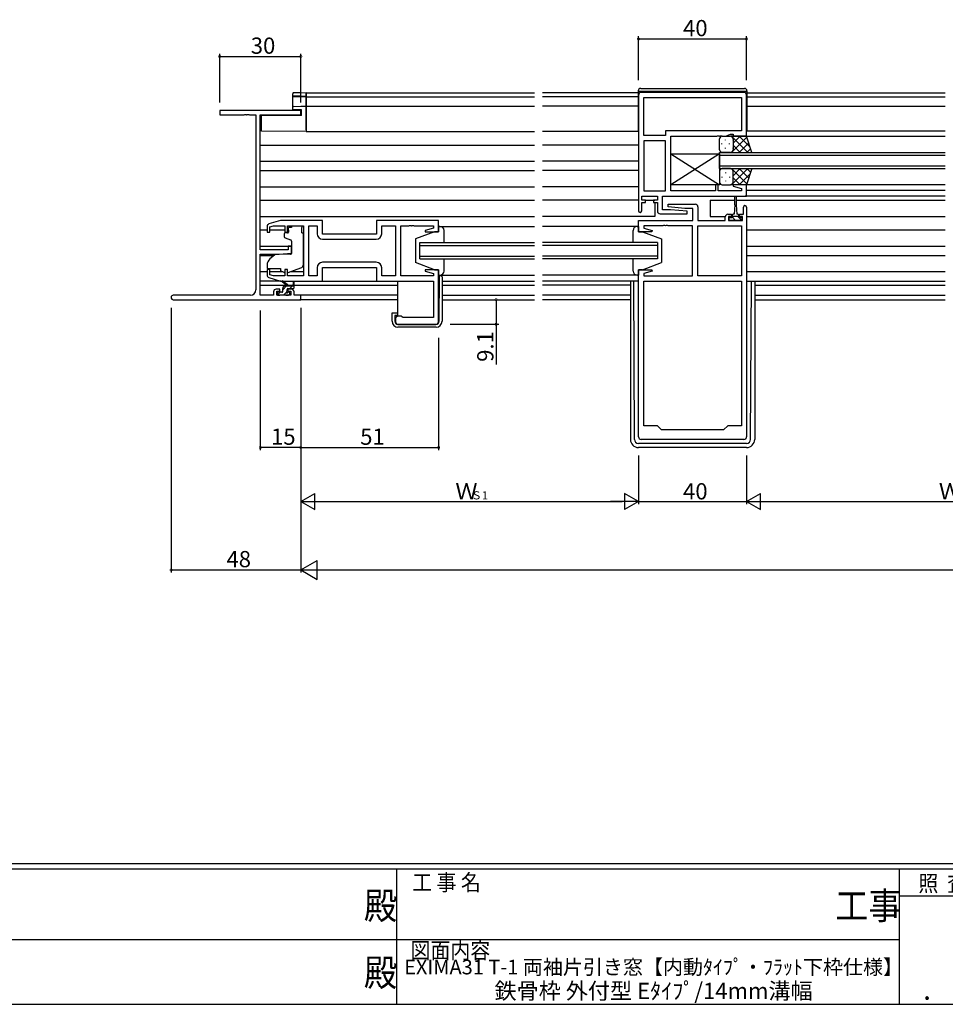
# Model space of a CAD drawing. Extents: x 0 to 1133, y 0 to 806.
# Drawn here: x 414 to 757, y 0 to 364 of the extents above; entities that cross this region are included whole.
import ezdxf
from ezdxf.enums import TextEntityAlignment as Align

# ---------------------------------------------------------------- set-up
doc = ezdxf.new("R2010")
doc.units = 0
for name, color, linetype in [('USER1', 3, 'CONTINUOUS'), ('YKK_11', 7, 'CONTINUOUS'), ('YKK_12', 2, 'CONTINUOUS'), ('YKK_13', 4, 'CONTINUOUS'), ('YKK_D', 6, 'CONTINUOUS'), ('YKK_ZWAK', 7, 'CONTINUOUS')]:
    doc.layers.add(name, color=color, linetype=linetype)
doc.styles.get("Standard").update_dxf_attribs({"font": 'ROMANS.SHX', "bigfont": 'EXTFONT.SHX'})
doc.styles.add('YKK_OSSTYLE1', font='romans.shx', dxfattribs={"width": 0.9, "bigfont": 'EXTFONT.SHX'})

# ---------------------------------------------------------------- blocks, each defined once
blk = doc.blocks.new('A201')
at = {"layer": 'YKK_ZWAK', "color": 254, "linetype": 'Continuous'}
for p, q in [((571, 35), (21, 35)), ((544, 34), (21, 34)), ((296, 34), (296, 9)), ((389, 34), (389, 9)), ((21, 9), (544, 9))]:
    blk.add_line(p, q, dxfattribs=at)
at = {"layer": 'YKK_ZWAK', "color": 131, "linetype": 'Continuous'}
for p, q in [((437.7, 29), (389, 29)), ((205, 21), (297, 21)), ((297, 21), (389, 21))]:
    blk.add_line(p, q, dxfattribs=at)
at = {"layer": 'YKK_ZWAK', "color": 131, "linetype": 'Continuous', "style": 'YKK_OSSTYLE1', "width": 0.9}
for s, height, p in [('工 事 名', 3, (298.87, 30.05)), ('照  査', 3, (392.56, 29.87)), ('図面内容', 3, (298.58, 17.47)), (' ． ．', 3.5, (392.18, 9.75))]:
    blk.add_text(s, height=height, dxfattribs=at).set_placement(p)
at = {"layer": 'YKK_ZWAK', "color": 254, "linetype": 'Continuous', "style": 'YKK_OSSTYLE1', "width": 0.9}
for s, p in [('殿', (289.94, 24.75)), ('工事', (377.17, 24.75)), ('殿', (289.94, 12.37))]:
    blk.add_text(s, height=5, dxfattribs=at).set_placement(p)

msp = doc.modelspace()

# ---------------------------------------------------------------- linework, layer by layer
at = {"layer": 'YKK_11', "color": 0, "linetype": 'ByBlock', "lineweight": -2}
for p, q in [((643.53, 336.44), (643.53, 293.64)), ((682.53, 337.44), (644.53, 337.44)), ((645.46, 335.51), (681.6, 335.51)), ((645.46, 321.44), (645.46, 335.51)), ((645.46, 335.51), (681.6, 335.51)), ((681.6, 335.51), (681.6, 323.24)), ((683.53, 321.24), (683.53, 336.44)), ((653.53, 321.44), (645.46, 321.44)), ((681.6, 323.24), (653.53, 323.24)), ((653.53, 323.24), (653.53, 321.44)), ((655.53, 300.97), (655.53, 321.31)), ((655.53, 321.31), (672.57, 321.31)), ((672.57, 321.31), (672.75, 321.43)), ((672.75, 321.43), (673.3, 321.43)), ((673.3, 321.43), (673.48, 321.31)), ((673.48, 321.31), (673.57, 321.31)), ((673.57, 321.31), (673.75, 321.43)), ((673.75, 321.43), (674.3, 321.43)), ((674.3, 321.43), (674.48, 321.31)), ((674.48, 321.31), (675.8, 321.31)), ((675.8, 321.31), (677.53, 321.94)), ((677.53, 321.94), (678.53, 321.94)), ((678.53, 321.94), (678.53, 321.24)), ((678.53, 321.24), (683.53, 321.24)), ((645.46, 319.51), (645.46, 300.97)), ((653.53, 319.51), (645.46, 319.51)), ((645.46, 319.51), (645.46, 300.97)), ((653.53, 300.97), (653.53, 319.51)), ((673.03, 303.24), (672.03, 303.24)), ((672.03, 303.24), (672.03, 300.97)), ((673.03, 300.97), (673.03, 303.24)), ((678.57, 303.24), (678.5, 302.72)), ((678.5, 302.72), (681.6, 301.89)), ((683.53, 303.24), (678.57, 303.24)), ((683.53, 299.04), (683.53, 303.24)), ((644.73, 297.54), (644.73, 299.04)), ((644.73, 299.04), (650.53, 299.04)), ((645.46, 300.97), (653.53, 300.97)), ((650.53, 299.04), (650.53, 297.54)), ((652.46, 294.04), (652.46, 299.04)), ((652.46, 299.04), (683.53, 299.04)), ((672.03, 300.97), (655.53, 300.97)), ((681.6, 300.97), (673.03, 300.97)), ((681.6, 301.89), (681.6, 300.97)), ((646.13, 297.54), (644.73, 297.54)), ((644.73, 293.64), (644.73, 296.74)), ((644.73, 296.74), (646.13, 296.74)), ((646.13, 296.74), (646.13, 297.54)), ((650.53, 297.54), (649.13, 297.54)), ((649.13, 297.54), (649.13, 296.74)), ((649.13, 296.74), (650.53, 296.74)), ((650.53, 296.74), (650.53, 293.54)), ((654.51, 295.09), (654.55, 296.04)), ((654.55, 296.04), (664.53, 296.04)), ((651.53, 292.54), (661.5, 292.54)), ((655.33, 294.04), (652.46, 294.04)), ((660.72, 294.54), (654.51, 295.09)), ((661.55, 293.5), (655.33, 294.04)), ((663.6, 294.54), (660.72, 294.54)), ((661.5, 292.54), (661.55, 293.5)), ((663.6, 290.04), (663.6, 294.54)), ((665.53, 295.04), (665.53, 290.04)), ((676.63, 292.34), (677.93, 292.34)), ((677.93, 291.54), (676.83, 291.54)), ((676.83, 291.54), (676.83, 290.04)), ((677.93, 292.34), (677.93, 291.54)), ((680.93, 291.54), (680.93, 292.34)), ((680.93, 292.34), (682.33, 292.34)), ((682.03, 291.54), (680.93, 291.54)), ((682.03, 290.04), (682.03, 291.54)), ((682.33, 292.34), (682.33, 294.94)), ((683.53, 294.94), (683.53, 210.04)), ((511.03, 290.04), (506.74, 288.76)), ((507.03, 287.69), (508.42, 288.11)), ((508.42, 288.11), (512.63, 288.11)), ((526.53, 290.04), (511.03, 290.04)), ((512.63, 288.11), (512.63, 285.74)), ((513.63, 285.74), (513.63, 288.11)), ((513.63, 288.11), (519.53, 288.11)), ((519.53, 288.11), (519.53, 269.57)), ((521.46, 269.57), (521.46, 288.11)), ((521.46, 288.11), (524.6, 288.11)), ((524.6, 288.11), (524.6, 285.11)), ((526.53, 285.04), (526.53, 290.04)), ((569.53, 290.04), (546.53, 290.04)), ((546.53, 290.04), (546.53, 285.04)), ((548.46, 285.11), (548.46, 288.11)), ((548.46, 288.11), (553.53, 288.11)), ((553.53, 288.11), (553.53, 269.57)), ((555.53, 269.57), (555.53, 288.11)), ((555.53, 288.11), (558.57, 288.11)), ((558.57, 288.11), (558.75, 288.23)), ((558.75, 288.23), (559.3, 288.23)), ((559.3, 288.23), (559.48, 288.11)), ((559.48, 288.11), (559.57, 288.11)), ((559.57, 288.11), (559.75, 288.23)), ((559.75, 288.23), (560.3, 288.23)), ((560.3, 288.23), (560.48, 288.11)), ((560.48, 288.11), (567.6, 288.11)), ((567.6, 288.11), (567.6, 287.2)), ((569.53, 285.84), (569.53, 290.04)), ((643.53, 285.84), (643.53, 290.04)), ((643.53, 290.04), (663.6, 290.04)), ((652.57, 288.11), (645.46, 288.11)), ((645.46, 288.11), (645.46, 287.2)), ((652.75, 288.23), (652.57, 288.11)), ((653.3, 288.23), (652.75, 288.23)), ((653.48, 288.11), (653.3, 288.23)), ((653.57, 288.11), (653.48, 288.11)), ((653.75, 288.23), (653.57, 288.11)), ((654.3, 288.23), (653.75, 288.23)), ((654.48, 288.11), (654.3, 288.23)), ((663.53, 288.11), (654.48, 288.11)), ((663.53, 269.57), (663.53, 288.11)), ((665.53, 290.04), (675.63, 290.04)), ((665.53, 269.57), (665.53, 288.11)), ((665.53, 288.11), (681.6, 288.11)), ((665.53, 269.57), (665.53, 288.11)), ((675.63, 290.04), (675.63, 291.34)), ((676.83, 290.04), (682.03, 290.04)), ((681.6, 288.11), (681.6, 269.57)), ((506.03, 287.8), (506.03, 285.74)), ((506.03, 285.74), (507.03, 285.74)), ((507.03, 285.74), (507.03, 287.69)), ((512.63, 285.74), (513.63, 285.74)), ((546.53, 285.04), (526.53, 285.04)), ((567.6, 287.2), (564.5, 286.36)), ((564.5, 286.36), (564.57, 285.84)), ((564.57, 285.84), (569.53, 285.84)), ((648.49, 285.84), (643.53, 285.84)), ((645.46, 287.2), (648.56, 286.36)), ((648.56, 286.36), (648.49, 285.84)), ((526.6, 283.11), (546.46, 283.11)), ((546.46, 274.57), (526.6, 274.57)), ((546.46, 274.57), (526.6, 274.57)), ((507.03, 271.94), (506.03, 271.94)), ((506.03, 271.94), (506.03, 269.89)), ((507.03, 269.99), (507.03, 271.94)), ((508.42, 269.57), (507.03, 269.99)), ((513.63, 271.94), (512.63, 271.94)), ((512.63, 271.94), (512.63, 269.57)), ((513.63, 269.57), (513.63, 271.94)), ((524.6, 272.57), (524.6, 269.57)), ((526.53, 267.64), (526.53, 272.64)), ((526.53, 272.64), (546.53, 272.64)), ((546.53, 272.64), (546.53, 267.64)), ((548.46, 269.57), (548.46, 272.57)), ((564.57, 271.84), (564.5, 271.32)), ((564.5, 271.32), (567.6, 270.49)), ((569.53, 271.84), (564.57, 271.84)), ((567.6, 270.49), (567.6, 269.57)), ((569.53, 252.64), (569.53, 271.84)), ((643.53, 210.04), (643.53, 271.84)), ((643.53, 271.84), (648.49, 271.84)), ((648.56, 271.32), (645.46, 270.49)), ((645.46, 270.49), (645.46, 269.57)), ((648.49, 271.84), (648.56, 271.32)), ((506.74, 268.93), (511.03, 267.64)), ((512.63, 269.57), (508.42, 269.57)), ((511.03, 267.64), (526.53, 267.64)), ((519.53, 269.57), (513.63, 269.57)), ((524.6, 269.57), (521.46, 269.57)), ((546.53, 267.64), (567.6, 267.64)), ((553.53, 269.57), (548.46, 269.57)), ((567.6, 269.57), (555.53, 269.57)), ((567.6, 267.64), (567.6, 254.14)), ((645.46, 269.57), (663.53, 269.57)), ((645.46, 214.04), (645.46, 267.64)), ((645.46, 267.64), (681.6, 267.64)), ((645.46, 214.04), (645.46, 267.64)), ((681.6, 269.57), (665.53, 269.57)), ((681.6, 267.64), (681.6, 214.04)), ((553.53, 253.64), (553.53, 252.64)), ((555.73, 254.64), (554.53, 254.64)), ((554.53, 251.64), (568.53, 251.64)), ((556.03, 254.34), (555.73, 254.64)), ((556.23, 254.14), (556.03, 254.34)), ((567.6, 254.14), (556.23, 254.14)), ((650.53, 214.04), (645.46, 214.04)), ((652.03, 212.54), (650.53, 214.04)), ((675.03, 212.54), (652.03, 212.54)), ((676.53, 214.04), (675.03, 212.54)), ((681.6, 214.04), (676.53, 214.04)), ((682.53, 209.04), (644.53, 209.04))]:
    msp.add_line(p, q, dxfattribs=at)
at = {"layer": 'YKK_11', "color": 0, "linetype": 'ByBlock', "lineweight": -2, "ltscale": 0.5}
for p, q in [((518.53, 330.74), (488.53, 330.74)), ((488.53, 330.74), (488.53, 329.11)), ((488.53, 329.11), (497.57, 329.11)), ((497.57, 329.11), (497.75, 329.23)), ((497.75, 329.23), (498.3, 329.23)), ((498.3, 329.23), (498.48, 329.11)), ((498.48, 329.11), (498.57, 329.11)), ((498.57, 329.11), (498.75, 329.23)), ((498.75, 329.23), (499.3, 329.23)), ((499.3, 329.23), (499.48, 329.11)), ((499.48, 329.11), (501.9, 329.11)), ((501.9, 329.11), (501.9, 264.37)), ((503.53, 279.24), (503.53, 329.11)), ((503.53, 329.11), (518.53, 329.11)), ((518.53, 329.11), (518.53, 330.74)), ((513.83, 279.24), (503.53, 279.24)), ((503.53, 262.37), (503.53, 277.54)), ((503.53, 277.54), (510.53, 277.54)), ((510.53, 277.54), (515.03, 277.94)), ((515.03, 280.54), (513.83, 280.54)), ((513.83, 280.54), (513.83, 279.24)), ((515.03, 277.94), (515.03, 280.54)), ((499.9, 262.37), (471.34, 262.37)), ((508.43, 262.37), (503.53, 262.37)), ((508.43, 263.64), (508.43, 262.37)), ((510.73, 264.64), (509.43, 264.64)), ((509.63, 262.37), (509.63, 263.84)), ((509.63, 263.84), (510.73, 263.84)), ((514.83, 262.37), (509.63, 262.37)), ((510.73, 263.84), (510.73, 264.64)), ((515.03, 264.64), (513.73, 264.64)), ((513.73, 264.64), (513.73, 263.84)), ((513.73, 263.84), (514.83, 263.84)), ((514.83, 263.84), (514.83, 262.37)), ((516.03, 262.37), (516.03, 263.64)), ((518.53, 262.37), (516.03, 262.37)), ((518.53, 260.74), (518.53, 262.37)), ((471.34, 260.74), (518.53, 260.74))]:
    msp.add_line(p, q, dxfattribs=at)
at = {"layer": 'YKK_11', "color": 0, "linetype": 'ByBlock', "lineweight": -2}
for centre, radius, start, end in [((644.53, 336.44), 1, 90, 180), ((682.53, 336.44), 1, 0, 90), ((664.53, 295.04), 1, 0, 90), ((682.93, 294.94), 0.6, 360, 180), ((644.13, 293.64), 0.6, 180, 0), ((651.53, 293.54), 1, 180, 270), ((676.63, 291.34), 1, 90, 180), ((507.03, 287.8), 1, 106.6993, 180), ((526.6, 285.11), 2, 180, 270), ((546.46, 285.11), 2, 270, 360), ((526.6, 272.57), 2, 90, 180), ((546.46, 272.57), 2, 0, 90), ((507.03, 269.89), 1, 180, 253.3007), ((554.53, 253.64), 1, 90, 180), ((554.53, 252.64), 1, 180, 270), ((568.53, 252.64), 1, 270, 360), ((644.53, 210.04), 1, 180, 270), ((682.53, 210.04), 1, 270, 360)]:
    msp.add_arc(centre, radius, start, end, dxfattribs=at)
at = {"layer": 'YKK_11', "color": 0, "linetype": 'ByBlock', "lineweight": -2, "ltscale": 0.5}
for centre, radius, start, end in [((471.34, 261.56), 0.815, 90, 270), ((499.9, 264.37), 2, 270, 360), ((509.43, 263.64), 1, 90, 180), ((515.03, 263.64), 1, 0, 90)]:
    msp.add_arc(centre, radius, start, end, dxfattribs=at)
at = {"layer": 'YKK_12'}
for p, q in [((520.53, 337.24), (520.53, 322.94)), ((520.53, 337.24), (605.03, 337.24)), ((520.53, 335.84), (605.03, 335.84)), ((643.43, 337.24), (608.03, 337.24)), ((643.43, 335.84), (608.03, 335.84)), ((683.63, 337.24), (757.03, 337.24)), ((683.63, 335.84), (757.03, 335.84)), ((520.53, 332.34), (605.03, 332.34)), ((643.43, 332.34), (608.03, 332.34)), ((683.63, 332.34), (757.03, 332.34)), ((520.53, 322.94), (605.03, 322.94)), ((643.53, 322.94), (608.03, 322.94)), ((683.03, 321.24), (757.03, 321.24)), ((683.53, 323.24), (757.03, 323.24)), ((503.53, 317.94), (605.03, 317.94)), ((643.53, 317.94), (608.03, 317.94)), ((673.53, 309.24), (673.53, 315.24)), ((673.53, 315.24), (757.03, 315.24)), ((673.53, 314.24), (757.03, 314.24)), ((503.53, 311.99), (605.03, 311.99)), ((643.53, 311.99), (608.03, 311.99)), ((673.53, 310.24), (757.03, 310.24)), ((503.53, 308.5), (605.03, 308.5)), ((643.53, 308.5), (608.03, 308.5)), ((673.53, 309.24), (757.03, 309.24)), ((503.53, 302.54), (605.03, 302.54)), ((643.53, 302.54), (608.03, 302.54)), ((683.53, 303.35), (757.03, 303.35)), ((757.03, 299.04), (683.03, 299.04)), ((683.53, 301.25), (757.03, 301.24)), ((503.53, 297.54), (605.03, 297.54)), ((643.53, 297.54), (608.03, 297.54)), ((645.83, 297.54), (649.53, 297.54)), ((649.53, 296.74), (649.53, 291.54)), ((670.03, 297.54), (670.03, 291.54)), ((670.03, 297.54), (679.18, 297.54)), ((679.68, 297.54), (757.03, 297.54)), ((503.53, 291.54), (605.03, 291.54)), ((649.53, 291.54), (608.03, 291.54)), ((670.03, 291.54), (675.65, 291.54)), ((683.53, 291.54), (757.03, 291.54)), ((503.53, 286.54), (506.03, 286.54)), ((507.03, 286.54), (512.63, 286.54)), ((683.53, 286.54), (757.03, 286.54)), ((503.53, 280.59), (515.03, 280.59)), ((562.53, 275.84), (562.53, 281.84)), ((562.53, 281.84), (605.03, 281.84)), ((562.53, 280.84), (605.03, 280.84)), ((650.53, 281.84), (608.03, 281.84)), ((650.53, 280.84), (608.03, 280.84)), ((650.53, 281.84), (650.53, 275.84)), ((683.53, 280.59), (757.03, 280.59)), ((503.53, 277.1), (508.59, 277.1)), ((683.53, 277.1), (757.03, 277.1)), ((562.53, 276.84), (605.03, 276.84)), ((562.53, 275.84), (605.03, 275.84)), ((650.53, 276.84), (608.03, 276.84)), ((650.53, 275.84), (608.03, 275.84)), ((503.53, 271.14), (506.03, 271.14)), ((507.03, 271.14), (511.68, 271.14)), ((514.84, 271.14), (519.53, 271.14)), ((683.53, 271.14), (757.03, 271.14)), ((503.53, 266.14), (513.18, 266.14)), ((513.77, 266.14), (515.58, 266.14)), ((516.03, 266.14), (554.5, 266.14)), ((570.8, 267.64), (605.03, 267.64)), ((570.8, 266.14), (605.03, 266.14)), ((643.53, 267.64), (608.03, 267.64)), ((640.53, 266.14), (608.03, 266.14)), ((683.53, 267.64), (757.03, 267.64)), ((686.53, 266.14), (757.03, 266.14)), ((554.5, 262.37), (518.23, 262.37)), ((570.8, 262.37), (605.03, 262.37)), ((640.53, 262.37), (608.03, 262.37)), ((686.53, 262.37), (757.03, 262.37)), ((554.5, 260.74), (518.23, 260.74)), ((570.8, 260.74), (605.03, 260.74)), ((640.53, 260.74), (608.03, 260.74)), ((686.53, 260.74), (757.03, 260.74))]:
    msp.add_line(p, q, dxfattribs=at)
at = {"layer": 'YKK_13'}
for p, q in [((644.33, 338.94), (682.73, 338.94)), ((643.43, 338.04), (643.43, 323.24)), ((683.63, 337.74), (643.43, 337.74)), ((683.63, 338.04), (683.63, 323.24)), ((643.43, 323.24), (643.53, 323.24)), ((674.53, 321.24), (677.53, 321.24)), ((683.53, 321.24), (677.53, 321.24)), ((677.95, 315.24), (683.63, 320.93)), ((677.99, 321.24), (683.99, 315.24)), ((678.11, 321.06), (678.29, 321.24)), ((678.53, 318.65), (681.12, 321.24)), ((680.82, 321.24), (684.88, 317.19)), ((683.63, 323.24), (683.53, 323.24)), ((685.53, 315.24), (683.53, 321.24)), ((673.53, 316.24), (673.53, 320.24)), ((674.19, 318.51), (674.19, 318.31)), ((675.61, 319.92), (675.61, 319.72)), ((677.02, 318.51), (677.02, 318.31)), ((678.44, 319.92), (678.44, 319.72)), ((678.53, 320.24), (678.53, 316.24)), ((678.53, 320.24), (678.53, 316.24)), ((678.53, 317.88), (681.17, 315.24)), ((680.77, 315.24), (684.34, 318.81)), ((655.53, 314.74), (673.53, 314.74)), ((655.53, 303.24), (655.53, 314.74)), ((673.53, 314.74), (655.53, 303.24)), ((655.53, 314.74), (673.53, 303.24)), ((673.53, 314.74), (673.53, 303.24)), ((674.19, 315.48), (674.19, 315.3)), ((677.53, 315.24), (674.53, 315.24)), ((675.61, 316.89), (675.61, 316.69)), ((677.02, 315.48), (677.02, 315.28)), ((677.53, 315.24), (685.53, 315.24)), ((678.13, 315.45), (678.34, 315.24)), ((678.44, 316.89), (678.44, 316.69)), ((683.6, 315.24), (685.05, 316.68)), ((673.53, 308.24), (673.53, 304.24)), ((674.47, 309.01), (674.47, 309.21)), ((674.47, 305.98), (674.47, 306.18)), ((677.53, 309.24), (674.53, 309.24)), ((675.89, 307.59), (675.89, 307.79)), ((677.3, 309.01), (677.3, 309.21)), ((677.3, 305.98), (677.3, 306.18)), ((677.53, 309.24), (685.53, 309.24)), ((677.95, 309.24), (683.63, 303.56)), ((677.99, 303.24), (683.99, 309.24)), ((678.13, 309.04), (678.34, 309.24)), ((678.53, 306.6), (681.17, 309.24)), ((678.53, 304.24), (678.53, 308.24)), ((678.53, 304.24), (678.53, 308.24)), ((680.77, 309.24), (684.34, 305.68)), ((680.82, 303.24), (684.88, 307.3)), ((685.53, 309.24), (683.53, 303.24)), ((683.6, 309.24), (685.05, 307.8)), ((673.53, 303.24), (655.53, 303.24)), ((674.53, 303.24), (677.53, 303.24)), ((675.89, 304.56), (675.89, 304.76)), ((683.53, 303.24), (677.53, 303.24)), ((678.11, 303.43), (678.29, 303.24)), ((678.53, 305.83), (681.12, 303.24)), ((679.18, 295.84), (679.18, 298.79)), ((679.68, 298.79), (679.68, 295.84)), ((679.18, 295.84), (678.93, 292.34)), ((679.68, 295.84), (679.93, 292.34)), ((678.18, 291.94), (678.18, 291.14)), ((678.18, 291.64), (680.68, 291.64)), ((678.93, 292.34), (678.58, 292.34)), ((680.28, 292.34), (679.93, 292.34)), ((681.72, 290.04), (680.12, 291.64)), ((680.68, 291.14), (680.68, 291.94)), ((515.13, 288.11), (518.93, 288.11)), ((515.13, 288.11), (515.13, 287.44)), ((518.93, 288.11), (518.93, 287.44)), ((570.03, 287.84), (569.53, 287.84)), ((569.53, 287.84), (569.53, 285.84)), ((569.53, 287.84), (605.03, 287.84)), ((643.53, 287.84), (608.03, 287.84)), ((643.03, 287.84), (643.53, 287.84)), ((643.53, 287.84), (643.53, 285.84)), ((677.13, 290.04), (677.13, 291.14)), ((677.13, 291.14), (678.18, 291.14)), ((677.23, 290.04), (677.13, 290.15)), ((681.73, 290.04), (677.13, 290.04)), ((679.43, 290.09), (678.18, 291.34)), ((679.48, 290.04), (679.43, 290.09)), ((680.68, 291.14), (681.73, 291.14)), ((681.73, 291.14), (681.73, 290.04)), ((512.43, 285.14), (512.43, 284.09)), ((513.66, 285.44), (512.73, 285.44)), ((515.13, 287.44), (513.96, 287.44)), ((513.96, 286.44), (513.96, 287.44)), ((513.96, 286.44), (513.96, 285.74)), ((518.93, 286.44), (518.93, 287.44)), ((518.93, 285.44), (518.93, 286.44)), ((518.93, 285.44), (519.53, 285.44)), ((519.53, 273.89), (519.53, 285.44)), ((568.03, 285.84), (561.03, 283.24)), ((569.53, 285.84), (568.03, 285.84)), ((571.53, 281.84), (571.53, 286.34)), ((641.53, 281.84), (641.53, 286.34)), ((643.53, 285.84), (645.03, 285.84)), ((645.03, 285.84), (652.03, 283.24)), ((512.76, 283.62), (514.76, 282.89)), ((515.03, 282.45), (515.03, 277.84)), ((561.03, 283.24), (561.03, 274.44)), ((652.03, 283.24), (652.03, 274.44)), ((508.79, 277.26), (507.1, 275.84)), ((514.81, 277.54), (509.42, 277.49)), ((506.03, 273.54), (506.03, 272.24)), ((568.03, 271.84), (561.03, 274.44)), ((571.53, 271.34), (571.53, 275.84)), ((641.53, 271.34), (641.53, 275.84)), ((645.03, 271.84), (652.03, 274.44)), ((506.03, 272.24), (511.03, 272.24)), ((511.03, 272.24), (511.03, 271.94)), ((511.03, 271.94), (511.03, 271.45)), ((512.33, 270.84), (511.03, 271.45)), ((513.9, 270.8), (518.54, 272.48)), ((568.03, 271.84), (569.53, 271.84)), ((569.53, 271.84), (569.53, 269.84)), ((569.53, 269.84), (570.03, 269.84)), ((569.53, 269.84), (605.03, 269.84)), ((569.53, 269.64), (570.3, 269.64)), ((569.75, 252.73), (569.9, 269.64)), ((643.53, 269.84), (608.03, 269.84)), ((643.53, 269.84), (643.03, 269.84)), ((645.03, 271.84), (643.53, 271.84)), ((643.53, 271.84), (643.53, 269.84)), ((511.1, 267.64), (503.53, 267.64)), ((513.53, 265.87), (511.71, 267.27)), ((514.13, 265.87), (511.91, 267.56)), ((515.73, 267), (515.53, 265.87)), ((516.03, 265.17), (516.03, 267.17)), ((526.03, 267.64), (547.03, 267.64)), ((554.5, 254.84), (554.5, 267.64)), ((570.8, 269.14), (570.8, 252.74)), ((640.53, 267.64), (640.53, 209.04)), ((642.02, 209.04), (641.74, 267.64)), ((685.03, 209.04), (685.32, 267.64)), ((686.53, 267.64), (686.53, 209.04)), ((509.83, 263.17), (509.83, 262.67)), ((509.88, 262.5), (510.86, 263.47)), ((511.53, 263.47), (510.13, 263.47)), ((510.13, 262.37), (510.63, 262.37)), ((510.83, 262.57), (512.93, 262.57)), ((511.83, 264.44), (513.26, 265.87)), ((511.83, 263.77), (511.83, 264.87)), ((512.2, 262.57), (513.19, 263.56)), ((512.83, 265.87), (516.03, 265.87)), ((513.13, 262.37), (513.73, 262.37)), ((513.43, 263.93), (513.43, 264.57)), ((513.73, 264.87), (515.73, 264.87)), ((514.23, 263.47), (513.89, 263.47)), ((513.94, 262.46), (514.44, 262.96)), ((514.5, 264.87), (515.5, 265.87)), ((552.3, 252.74), (552.3, 255.84)), ((552.3, 255.84), (552.8, 255.84)), ((552.8, 255.84), (554.5, 255.84)), ((553.3, 254.84), (553.3, 252.74)), ((554.5, 254.84), (553.3, 254.84)), ((554.5, 251.54), (568.55, 251.54)), ((568.6, 250.54), (554.5, 250.54)), ((683.53, 207.54), (643.52, 207.54)), ((683.53, 206.04), (643.53, 206.04))]:
    msp.add_line(p, q, dxfattribs=at)
at = {"layer": 'YKK_13', "linetype": 'Continuous'}
for p, q in [((515.53, 336.31), (515.53, 336.94)), ((515.53, 336.22), (515.53, 336.31)), ((515.53, 331.96), (515.53, 336.22)), ((515.84, 336.01), (515.82, 336.01)), ((515.82, 335.93), (520.53, 335.85)), ((518.47, 337.34), (520.53, 337.37)), ((520.53, 335.97), (518.47, 336.01)), ((520.53, 337.37), (520.53, 337.07)), ((520.53, 336.27), (520.53, 337.07)), ((520.53, 336.27), (520.53, 335.97)), ((520.53, 335.85), (520.53, 335.97)), ((520.53, 335.85), (520.53, 335.55)), ((520.53, 332.64), (520.53, 335.55)), ((515.53, 331), (515.53, 331.96)), ((515.82, 332.26), (518.5, 332.31)), ((518.5, 332.31), (520.53, 332.34)), ((520.53, 332.64), (520.53, 332.34)), ((520.53, 332.34), (520.53, 332.04)), ((520.53, 323.54), (520.53, 332.04)), ((518.83, 328.94), (504.03, 328.81)), ((504.03, 323.69), (504.03, 328.81)), ((518.5, 330.95), (515.53, 331)), ((518.83, 330.94), (518.5, 330.95)), ((518.83, 328.94), (518.83, 330.94)), ((504.03, 323.09), (504.03, 323.69)), ((520.53, 322.94), (504.03, 323.09)), ((520.53, 323.54), (520.53, 322.94))]:
    msp.add_line(p, q, dxfattribs=at)
at = {"layer": 'YKK_13', "linetype": 'Continuous', "flags": 128}
for points in [[(515.85, 337.25), (515.73, 337.23), (515.59, 337.13), (515.53, 336.94)], [(515.53, 336.22), (515.53, 336.16), (515.55, 336.11), (515.58, 336.06), (515.61, 336.01), (515.66, 335.98), (515.71, 335.95), (515.76, 335.93), (515.82, 335.93)], [(518.47, 336.01), (517.99, 336.02), (517.53, 336.02), (517.1, 336.03), (516.71, 336.03), (516.38, 336.03), (516.12, 336.02), (515.94, 336.02), (515.84, 336.01)], [(518.47, 337.34), (517.95, 337.33), (517.45, 337.32), (517, 337.3), (516.59, 337.29), (516.27, 337.28), (516.02, 337.26), (515.87, 337.25)]]:
    msp.add_lwpolyline(points, dxfattribs=at)
at = {"layer": 'YKK_13'}
for centre, radius, start, end in [((644.33, 338.04), 0.9, 90, 180), ((682.73, 338.04), 0.9, 0, 90), ((674.53, 320.24), 1, 90, 180), ((677.53, 320.24), 1, 360, 90), ((677.53, 320.24), 1, 360, 90), ((674.53, 316.24), 1, 180, 270), ((677.53, 316.24), 1, 270, 360), ((677.53, 316.24), 1, 270, 360), ((674.53, 308.24), 1, 90, 180), ((677.53, 308.24), 1, 0, 90), ((677.53, 308.24), 1, 0, 90), ((674.53, 304.24), 1, 180, 270), ((677.53, 304.24), 1, 270, 0), ((677.53, 304.24), 1, 270, 0), ((679.43, 298.79), 0.25, 0, 180), ((678.58, 291.94), 0.4, 90, 180), ((680.28, 291.94), 0.4, 0, 90), ((570.03, 286.34), 1.5, 0, 90), ((643.03, 286.34), 1.5, 90, 180), ((512.73, 285.14), 0.3, 90, 180), ((513.66, 285.74), 0.3, 270, 0), ((512.93, 284.09), 0.5, 180, 250), ((514.53, 282.45), 0.5, 0, 70), ((509.43, 276.49), 1, 90.5, 130), ((514.73, 277.84), 0.3, 270.5, 0), ((509.03, 273.54), 3, 130, 180), ((518.03, 273.89), 1.5, 289.8533, 0), ((512.76, 271.74), 1, 245, 262.5931), ((513.56, 271.74), 1, 273.8868, 289.8533), ((570.03, 271.34), 1.5, 270, 0), ((570.3, 269.14), 0.5, 0, 90), ((643.03, 271.34), 1.5, 180, 270), ((511.73, 267.47), 0.2, 24.4171, 264.4171), ((515.83, 267.17), 0.2, 360, 240), ((510.13, 263.17), 0.3, 90, 180), ((510.13, 262.67), 0.3, 180, 270), ((510.63, 262.57), 0.2, 270, 360), ((511.53, 263.77), 0.3, 270, 360), ((512.83, 264.87), 1, 90, 180), ((513.13, 262.57), 0.2, 180, 270), ((513.43, 263.47), 0.25, 123.0557, 326.9443), ((513.13, 263.93), 0.3, 303.0557, 360), ((513.73, 264.57), 0.3, 90, 180), ((513.89, 263.17), 0.3, 90, 146.9443), ((513.73, 262.67), 0.3, 270, 315), ((514.23, 263.17), 0.3, 315, 90), ((515.73, 265.17), 0.3, 270, 360), ((554.5, 252.74), 2.2, 180, 270), ((554.5, 252.74), 1.2, 180, 270), ((568.55, 252.74), 1.2, 270, 359.5), ((568.6, 252.74), 2.2, 270, 0), ((643.53, 209.04), 3, 180, 270), ((643.52, 209.04), 1.5, 180.3016, 270), ((683.53, 209.04), 1.5, 270, 359.6984), ((683.53, 209.04), 3, 270, 0)]:
    msp.add_arc(centre, radius, start, end, dxfattribs=at)
at = {"layer": 'YKK_13', "linetype": 'Continuous'}
for centre, start, end in [((515.83, 336.31), 180.0043, 269.0045), ((515.83, 331.96), 91, 180)]:
    msp.add_arc(centre, 0.3, start, end, dxfattribs=at)
at = {"layer": 'YKK_D'}
for p, q in [((643.53, 341.94), (643.53, 358.24)), ((643.53, 357.24), (683.53, 357.24)), ((683.53, 341.94), (683.53, 358.24)), ((573.8, 260.74), (591.8, 260.74)), ((590.8, 260.74), (590.8, 251.64)), ((503.53, 256.74), (503.53, 205.04)), ((573.8, 251.64), (591.8, 251.64)), ((590.8, 251.64), (590.8, 236.74)), ((569.53, 246.64), (569.53, 205.04)), ((518.53, 233.74), (518.53, 205.04)), ((518.53, 233.74), (518.53, 205.04)), ((518.53, 206.04), (503.53, 206.04)), ((518.53, 206.04), (569.53, 206.04)), ((518.53, 203.04), (518.53, 185.04)), ((643.53, 203.04), (643.53, 185.04)), ((643.53, 203.04), (643.53, 185.04)), ((683.53, 203.04), (683.53, 185.04)), ((683.53, 203.04), (683.53, 185.04)), ((524.53, 186.04), (637.53, 186.04)), ((643.53, 186.04), (683.53, 186.04)), ((689.53, 186.04), (827.53, 186.04))]:
    msp.add_line(p, q, dxfattribs=at)
at = {"layer": 'YKK_D', "ltscale": 1.5}
for p, q in [((488.53, 333.74), (488.53, 351.74)), ((488.53, 350.74), (518.53, 350.74)), ((518.53, 333.74), (518.53, 351.74)), ((470.53, 257.74), (470.53, 159.74)), ((518.53, 257.74), (518.53, 159.74)), ((518.53, 257.74), (518.53, 159.74)), ((470.53, 160.74), (518.53, 160.74)), ((525.53, 160.74), (991.53, 160.74))]:
    msp.add_line(p, q, dxfattribs=at)
at = {"layer": 'YKK_D', "lineweight": -2}
for p, q in [((518.53, 186.04), (523.72, 189.04)), ((518.53, 186.04), (523.72, 183.04)), ((518.53, 186.04), (528.92, 186.04)), ((523.72, 183.04), (523.72, 189.04)), ((643.53, 186.04), (633.13, 186.04)), ((643.53, 186.04), (638.33, 189.04)), ((638.33, 189.04), (638.33, 183.04)), ((643.53, 186.04), (638.33, 183.04)), ((683.53, 186.04), (688.72, 189.04)), ((683.53, 186.04), (688.72, 183.04)), ((683.53, 186.04), (693.92, 186.04)), ((688.72, 183.04), (688.72, 189.04)), ((518.53, 160.74), (524.59, 164.24)), ((524.59, 157.24), (524.59, 164.24)), ((518.53, 160.74), (524.59, 157.24)), ((518.53, 160.74), (530.65, 160.74))]:
    msp.add_line(p, q, dxfattribs=at)
at = {"layer": 'YKK_D', "linetype": 'ByBlock', "const_width": 0.85}
for points in [[(643.63, 357.24, 1), (643.42, 357.24, 1)], [(683.42, 357.24, 1), (683.63, 357.24, 1)], [(488.63, 350.74, 1), (488.42, 350.74, 1)], [(518.42, 350.74, 1), (518.63, 350.74, 1)], [(590.8, 260.64, 1), (590.8, 260.85, 1)], [(590.8, 251.75, 1), (590.8, 251.54, 1)], [(503.63, 206.04, 1), (503.42, 206.04, 1)], [(518.63, 206.04, 1), (518.42, 206.04, 1)], [(518.42, 206.04, 1), (518.63, 206.04, 1)], [(569.42, 206.04, 1), (569.63, 206.04, 1)], [(470.63, 160.74, 1), (470.42, 160.74, 1)]]:
    msp.add_lwpolyline(points, format="xyb", close=True, dxfattribs=at)

# ---------------------------------------------------------------- block references
at = {"layer": 'YKK_ZWAK', "xscale": 1.9999999999896, "yscale": 1.9999999999896, "zscale": 1.9999999999896}
msp.add_blockref('A201', (-38, -18), dxfattribs=at)

# ---------------------------------------------------------------- texts
at = {"layer": 'USER1', "color": 3}
for s, height, p in [('EXIMA31 T-1 両袖片引き窓【内動ﾀｲﾌﾟ・ﾌﾗｯﾄ下枠仕様】', 5.4286, (649.11, 13.79)), ('鉄骨枠 外付型 Eﾀｲﾌﾟ/14mm溝幅', 6, (649.11, 4.96))]:
    msp.add_text(s, height=height, dxfattribs=at).set_placement(p, align=Align.MIDDLE_CENTER)
at = {"layer": 'YKK_D'}
for s, height, p in [('40', 6, (660.01, 358.24)), ('30', 6, (500.01, 351.74)), ('15', 6, (507.51, 207.04)), ('51', 6, (540.51, 207.04)), ('Ｗ', 6, (575.75, 186.84)), ('Ｓ1', 3, (581.51, 186.84)), ('40', 6, (660.01, 186.84)), ('Ｗ', 6, (754.69, 186.84)), ('48', 6, (491.01, 161.74))]:
    msp.add_text(s, height=height, dxfattribs=at).set_placement(p)
msp.add_text('9.1', height=6, rotation=90, dxfattribs=at).set_placement((589.8, 237.74))

doc.saveas('drawing.dxf')
